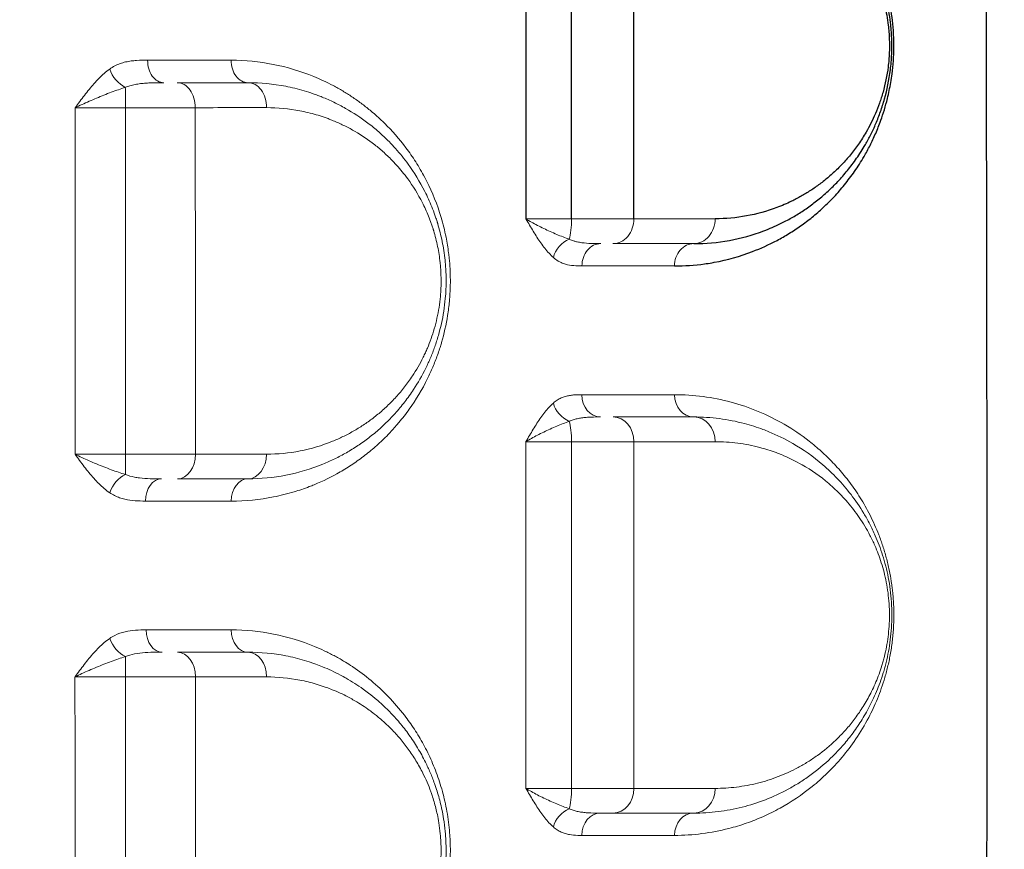
# Model space of a CAD drawing. Units: millimetres. Extents: x 59813 to 87602, y 21896 to 28646.
# Drawn here: x 64545 to 64744, y 24125 to 24293 of the extents above; entities that cross this region are included whole.
import ezdxf

# ---------------------------------------------------------------- set-up
doc = ezdxf.new("R2010")
doc.units = ezdxf.units.MM
doc.styles.get("Standard").update_dxf_attribs({"font": 'arial.ttf'})
doc.dimstyles.new('ISO-25', dxfattribs={"dimtxt": 2.5, "dimasz": 2.5, "dimexe": 1.25, "dimexo": 0.625, "dimtad": 1, "dimtxsty": 'Standard', "dimcen": 2.5, "dimadec": 0, "dimazin": 0, "dimtfac": 1, "dimtmove": 0, "dimatfit": 3, "dimfxl": 1, "dimarcsym": 0})

# ---------------------------------------------------------------- blocks, each defined once
blk = doc.blocks.new('*D3')
at = {"color": 0, "lineweight": -2, "transparency": 16777216}
for p, q in [((60322.51, 28184.49), (60322.51, 28305.74)), ((60502.51, 28304.49), (67057.4, 28304.49)), ((67237.4, 28184.49), (67237.4, 28305.74))]:
    blk.add_line(p, q, dxfattribs=at)
at = {"color": 0, "transparency": 16777216}
for points in [[(60502.51, 28334.49), (60502.51, 28274.49), (60322.51, 28304.49)], [(67057.4, 28334.49), (67057.4, 28274.49), (67237.4, 28304.49)]]:
    blk.add_solid(points, dxfattribs=at)
at = {"layer": 'Defpoints', "color": 0, "transparency": 16777216}
for p in [(67237.4, 28304.49), (60322.51, 27259.05), (67237.4, 24157.06)]:
    blk.add_point(p, dxfattribs=at)
at = {"color": 0, "transparency": 16777216, "insert": (63779.95, 28482.13), "char_height": 250, "attachment_point": 5}
blk.add_mtext('690', dxfattribs=at)

msp = doc.modelspace()

# ---------------------------------------------------------------- linework, layer by layer
at = {"color": 0, "linetype": 'Continuous', "lineweight": 0}
for p, q in [((64572.398, 24280.289), (64572.398, 24280.289)), ((64572.398, 24280.289), (64572.398, 24280.289)), ((64572.398, 24200.312), (64572.398, 24200.312)), ((64572.398, 24200.312), (64572.398, 24200.312))]:
    msp.add_line(p, q, dxfattribs=at)
msp.add_arc((64673.399, 24217.83), 15, 323.05418, 323.05612, dxfattribs=at)
for centre, major_axis, ratio, start_param, end_param in [((64574.179, 24284.804), (0, -4.5), 0.7302778, -1.5812424, 0), ((64655.396, 24252.804), (0, 5), 0.2159325, -2.5327824, -1.5689565), ((64664.84, 24252.804), (0, -5), 0.8455585, 0, 1.5724149), ((64681.156, 24252.804), (0, -5), 0.8643554, 0, 1.5732912), ((64662.379, 24243.304), (0, 4.5), 0.8429475, 0, 1.5720015), ((64681.156, 24243.304), (0, 4.5), 0.8647282, 0, 1.5729671), ((64662.343, 24217.304), (0, -4.5), 0.8424526, -1.5702042, 0), ((64566.329, 24205.304), (0, 5), 0.0231052, -2.5387932, -1.5795959), ((64576.91, 24205.304), (0, -5), 0.7284953, 0, 1.5655338), ((64591.156, 24205.304), (0, -5), 0.7486074, 0, 1.5667737), ((64573.726, 24195.804), (0, 4.5), 0.7241482, 0, 1.5665746), ((64591.156, 24195.804), (0, 4.5), 0.7488607, 0, 1.5677334), ((64573.854, 24169.804), (0, -4.5), 0.7239531, -1.5706613, 0), ((64655.403, 24137.804), (0, 5), 0.2143013, -2.5340797, -1.5710162), ((64664.861, 24137.804), (0, -5), 0.8447959, 0, 1.570378), ((64681.156, 24137.804), (0, -5), 0.8638728, 0, 1.5699266), ((64662.346, 24128.304), (0, 4.5), 0.8423933, 0, 1.5702905), ((64681.156, 24128.304), (0, 4.5), 0.8644321, 0, 1.5696327)]:
    msp.add_ellipse(centre, major_axis=major_axis, ratio=ratio, start_param=start_param, end_param=end_param, dxfattribs=at)
at = {"color": 0, "linetype": 'Continuous', "lineweight": 0, "extrusion": (0, 0, -1)}
for centre, major_axis, ratio, start_param, end_param in [((64591.156, 24284.804), (0, -4.5), 0.7535807, 0, 1.577971), ((64566.468, 24282.997), (-2.628, 3.653), 0.6389277, -2.2747779, -1.1265464), ((64566.302, 24275.304), (0, -5), 0.0296603, -2.5146792, -1.5537886), ((64576.848, 24275.304), (0, 5), 0.732708, 0, 1.5807306), ((64591.156, 24275.304), (0, 5), 0.7523934, 0, 1.5780763), ((64656.569, 24245.01), (2.984, 3.369), 0.7516334, -2.159052, -1.0095603), ((64623.388, 24217.81), (6.728, 13.432), 0.0000012, 0, 0.0000047), ((64681.156, 24217.304), (0, -4.5), 0.8644686, 0, 1.5694911), ((64656.565, 24215.604), (-2.979, 3.373), 0.7516474, -2.1346115, -0.9850142), ((64673.399, 24217.83), (14.875, -1.931), 0.0000049, 0, 0.0000196), ((64664.859, 24207.804), (0, 5), 0.8448433, 0, 1.5702961), ((64681.156, 24207.804), (0, 5), 0.8639031, 0, 1.5697924), ((64655.403, 24207.804), (0, -5), 0.2144025, -2.5341715, -1.5711003), ((64673.41, 24217.834), (-14.108, -5.132), 0.0000009, 0, 0.0000036), ((64673.399, 24217.83), (13.952, -5.509), 0.0000064, 0, 0.0000255), ((64566.454, 24197.478), (2.552, 3.706), 0.6446728, -1.983027, -0.8352122), ((64591.156, 24169.804), (0, -4.5), 0.7485414, 0, 1.5706975), ((64566.453, 24168.096), (-2.566, 3.696), 0.6415505, -2.3003923, -1.1523287), ((64576.919, 24160.304), (0, 5), 0.7278913, 0, 1.5690391), ((64591.156, 24160.304), (0, 5), 0.7480704, 0, 1.5694438), ((64566.333, 24160.304), (0, -5), 0.0221713, -2.532704, -1.5737234), ((64656.565, 24130.003), (2.979, 3.373), 0.7515501, -2.1565469, -1.00696), ((64673.402, 24117.834), (10.253, 10.941), 0.0000019, 0, 0.0000075)]:
    msp.add_ellipse(centre, major_axis=major_axis, ratio=ratio, start_param=start_param, end_param=end_param, dxfattribs=at)
for points, knots in [([(64738.198, 24684.805), (64738.709, 24616.256), (64739.805, 24444.86), (64740.312, 24273.411), (64740.313, 24101.927), (64740.041, 23964.759), (64739.166, 23793.342), (64738.454, 23690.511), (64738.198, 23656.236)], [-102.7810996, -102.7810996, -102.7810996, -102.7810996, -82.2248939, -51.3905845, -51.3905845, -30.8343507, -10.2781169, 0, 0, 0, 0]), ([(64677.265, 24243.294), (64679.306, 24243.293), (64681.831, 24243.47), (64684.478, 24243.883), (64687.771, 24244.474), (64692.233, 24245.728), (64697.169, 24247.966), (64700.385, 24249.803), (64702.749, 24251.36), (64705.06, 24253.106), (64707.312, 24255.054), (64709.133, 24256.859), (64710.552, 24258.424), (64711.944, 24260.076), (64713.641, 24262.327), (64715.356, 24265.014), (64716.766, 24267.609), (64717.709, 24269.613), (64718.425, 24271.338), (64719.277, 24273.592), (64720.029, 24276.046), (64720.631, 24278.69), (64720.943, 24280.341), (64721.242, 24282.344), (64721.478, 24284.703), (64721.566, 24286.97), (64721.553, 24288.799), (64721.484, 24290.612), (64721.297, 24292.848), (64720.92, 24295.454), (64720.253, 24298.723), (64719.484, 24301.349), (64718.731, 24303.439), (64718.207, 24304.788), (64717.515, 24306.393), (64716.645, 24308.182), (64715.734, 24309.864), (64714.787, 24311.45), (64713.48, 24313.447), (64711.093, 24316.657), (64708.361, 24319.564), (64705.739, 24321.887), (64703.444, 24323.723), (64699.315, 24326.549), (64693.131, 24329.587), (64685.343, 24331.778), (64679.97, 24332.277), (64677.26, 24332.277)], [0, 0, 0, 0, 1.2252634, 1.5315792, 1.6336845, 3.267369, 4.356492, 4.9010535, 5.445615, 5.9901765, 6.534738, 7.0792995, 7.3515803, 7.623861, 8.1684225, 8.712984, 9.0760251, 9.4390661, 9.6205866, 9.8021071, 10.3466686, 10.5281891, 10.7097096, 10.8912301, 11.1635108, 11.4357916, 11.5719319, 11.7080723, 11.9803531, 12.2526338, 12.5249146, 13.0694761, 13.2056164, 13.3417568, 13.6140376, 13.8863183, 14.1585991, 14.4308798, 14.7031606, 15.2477221, 16.3368451, 16.7452662, 17.1536873, 17.9705296, 19.6042141, 21.2378986, 22.8715831, 22.8715831, 22.8715831, 22.8715831]), ([(64681.156, 24247.804), (64683.578, 24247.804), (64688.377, 24248.242), (64694.188, 24249.849), (64697.935, 24251.462), (64700.145, 24252.581), (64701.961, 24253.609), (64704.113, 24255.012), (64705.87, 24256.329), (64707.251, 24257.477), (64708.613, 24258.69), (64710.278, 24260.333), (64712.209, 24262.532), (64714.054, 24264.977), (64715.627, 24267.444), (64716.917, 24269.829), (64717.947, 24272.039), (64718.728, 24274.03), (64719.296, 24275.72), (64720.089, 24278.378), (64720.702, 24281.33), (64721.026, 24284.45), (64721.163, 24286.587), (64721.17, 24288.762), (64721.048, 24290.888), (64720.869, 24292.727), (64720.565, 24294.782), (64720.186, 24296.612), (64719.837, 24298.009), (64719.458, 24299.372), (64718.933, 24301.004), (64718.235, 24302.851), (64717.236, 24305.15), (64716.24, 24307.063), (64715.378, 24308.518), (64715.037, 24309.067), (64714.84, 24309.377), (64713.95, 24310.756), (64712.451, 24312.799), (64710.298, 24315.254), (64706.953, 24318.555), (64703.062, 24321.439), (64698.649, 24323.84), (64694.157, 24325.768), (64688.353, 24327.369), (64683.57, 24327.804), (64681.156, 24327.804)], [0, 0, 0, 0, 1.2642946, 2.5285892, 3.1607365, 3.3714522, 3.7928837, 4.2143153, 4.6357468, 4.8464626, 5.0571783, 5.4786099, 5.9000414, 6.3214729, 6.7429044, 7.0238588, 7.3048131, 7.5857675, 7.7262447, 7.8667218, 8.4286305, 8.5691077, 8.7095849, 8.9905392, 9.1310164, 9.2714936, 9.4822094, 9.6929251, 9.798283, 9.9036409, 10.1143567, 10.3250724, 10.5357882, 10.9572197, 11.0976969, 11.1679355, 11.2030548, 11.2381741, 11.8000828, 12.2215143, 12.6429458, 13.9072404, 14.5393877, 15.171535, 16.4358296, 17.7001241, 17.7001241, 17.7001241, 17.7001241]), ([(64685.483, 24322.831), (64687.606, 24322.831), (64691.814, 24322.451), (64696.919, 24321.05), (64700.87, 24319.363), (64704.751, 24317.262), (64708.173, 24314.737), (64711.114, 24311.848), (64713.008, 24309.699), (64714.326, 24307.911), (64715.109, 24306.704), (64715.282, 24306.433), (64715.582, 24305.952), (64716.34, 24304.679), (64717.216, 24303.004), (64718.094, 24300.992), (64718.708, 24299.376), (64719.169, 24297.948), (64719.503, 24296.754), (64719.81, 24295.532), (64720.143, 24293.93), (64720.41, 24292.132), (64720.567, 24290.522), (64720.675, 24288.662), (64720.669, 24286.759), (64720.548, 24284.888), (64720.264, 24282.158), (64719.725, 24279.574), (64719.027, 24277.249), (64718.528, 24275.77), (64717.841, 24274.027), (64716.935, 24272.094), (64715.801, 24270.006), (64714.418, 24267.847), (64712.796, 24265.708), (64711.097, 24263.783), (64709.633, 24262.346), (64708.434, 24261.284), (64707.22, 24260.279), (64705.674, 24259.127), (64703.782, 24257.899), (64702.184, 24256.999), (64700.24, 24256.02), (64696.944, 24254.608), (64691.832, 24253.201), (64687.609, 24252.816), (64685.478, 24252.816)], [-17.7001241, -17.7001241, -17.7001241, -17.7001241, -16.4358296, -15.171535, -14.5393877, -13.9072404, -12.6429458, -12.2215143, -11.8000828, -11.2381741, -11.2030548, -11.1679355, -11.0976969, -10.9572197, -10.5357882, -10.3250724, -10.1143567, -9.9036409, -9.798283, -9.6929251, -9.4822094, -9.2714936, -9.1310164, -8.9905392, -8.7095849, -8.5691077, -8.4286305, -7.8667218, -7.7262447, -7.5857675, -7.3048131, -7.0238588, -6.7429044, -6.3214729, -5.9000414, -5.4786099, -5.0571783, -4.8464626, -4.6357468, -4.2143153, -3.7928837, -3.3714522, -3.1607365, -2.5285892, -1.2642946, 0, 0, 0, 0])]:
    msp.add_open_spline(points, degree=3, knots=knots)
for points in [[(64647.292, 24322.82), (64647.285, 24299.487), (64647.278, 24276.149), (64647.273, 24252.806)], [(64656.475, 24252.813), (64656.476, 24276.162), (64656.476, 24299.504), (64656.477, 24322.837)], [(64669.068, 24252.812), (64669.058, 24276.145), (64669.044, 24299.484), (64669.031, 24322.826)]]:
    msp.add_open_spline(points, degree=3)
at = {"color": 0, "linetype": 'Continuous', "lineweight": 0}
for points, knots in [([(64570.893, 24284.851), (64570.156, 24284.851), (64569.043, 24284.839), (64567.56, 24284.699), (64566.453, 24284.503), (64565.35, 24284.186), (64564.263, 24283.719), (64563.568, 24283.295), (64563.231, 24283.051)], [-1.1399441, -1.1399441, -1.1399441, -1.1399441, -0.8142458, -0.6513966, -0.4885475, -0.3256983, -0.1628492, 0, 0, 0, 0]), ([(64587.786, 24195.817), (64590.654, 24195.816), (64594.932, 24196.236), (64600.139, 24197.53), (64602.858, 24198.458), (64605.985, 24199.7), (64608.488, 24200.924), (64611.466, 24202.706), (64613.136, 24203.824), (64615.178, 24205.349), (64616.772, 24206.674), (64618.318, 24208.105), (64619.643, 24209.423), (64620.743, 24210.62), (64622.176, 24212.302), (64624.44, 24215.223), (64626.735, 24219.012), (64628.495, 24222.854), (64629.282, 24224.871), (64629.819, 24226.452), (64630.087, 24227.313), (64630.727, 24229.493), (64631.371, 24232.349), (64631.796, 24235.722), (64631.923, 24237.415), (64631.996, 24238.87), (64632.043, 24241.245), (64631.907, 24243.778), (64631.579, 24246.645), (64631.232, 24248.762), (64630.695, 24251.141), (64629.614, 24255.085), (64627.891, 24259.344), (64625.812, 24263.075), (64624.553, 24265.052), (64622.582, 24267.893), (64619.716, 24271.264), (64616.415, 24274.284), (64614.001, 24276.17), (64612.468, 24277.246), (64611.223, 24278.052), (64609.965, 24278.822), (64607.729, 24280.078), (64603.134, 24282.227), (64596.279, 24284.277), (64590.61, 24284.833), (64587.765, 24284.836)], [0, 0, 0, 0, 1.3062523, 1.9593784, 2.449223, 2.6125046, 3.4833394, 3.7010481, 4.1364655, 4.3541743, 4.7895917, 5.0073004, 5.2250091, 5.5515722, 5.6604265, 6.095844, 6.9666788, 7.2569571, 7.5472354, 7.6923745, 7.8012289, 7.8375137, 8.4180702, 8.7083485, 8.8716301, 8.9260572, 9.1437659, 9.5791834, 9.6880377, 10.0146008, 10.2323095, 10.4500182, 11.3208531, 11.7562705, 11.9739792, 12.1916879, 13.0625228, 13.7156489, 14.042212, 14.3687751, 14.5320566, 14.6953381, 15.0219012, 15.6750273, 16.9812796, 18.2875319, 18.2875319, 18.2875319, 18.2875319]), ([(64563.231, 24283.051), (64562.483, 24282.51), (64561.046, 24281.236), (64559.398, 24279.35), (64558.132, 24277.74), (64557.199, 24276.501), (64556.583, 24275.666), (64556.274, 24275.249), (64556.271, 24275.245), (64556.268, 24275.241), (64556.265, 24275.237)], [-1.2651209, -1.2651209, -1.2651209, -1.2651209, -0.9036578, -0.5421947, -0.3614631, -0.1807316, 0, 0, 0, 0.0017759, 0.0017759, 0.0017759, 0.0017759]), ([(64556.265, 24275.237), (64556.27, 24275.239), (64556.274, 24275.241), (64556.278, 24275.243), (64556.719, 24275.463), (64557.635, 24275.903), (64559.086, 24276.555), (64561.078, 24277.403), (64563.584, 24278.397), (64565.485, 24279.068), (64566.389, 24279.353)], [-0.0017655, -0.0017655, -0.0017655, -0.0017655, 0, 0, 0, 0.1807316, 0.3614631, 0.5421947, 0.9036578, 1.2651209, 1.2651209, 1.2651209, 1.2651209]), ([(64566.389, 24279.353), (64566.688, 24279.481), (64567.317, 24279.705), (64568.343, 24279.951), (64569.431, 24280.118), (64570.567, 24280.222), (64572.144, 24280.297), (64573.372, 24280.304), (64574.179, 24280.304)], [0, 0, 0, 0, 0.1628492, 0.3256983, 0.4885475, 0.6513966, 0.8142458, 1.1399441, 1.1399441, 1.1399441, 1.1399441]), ([(64591.156, 24200.304), (64593.729, 24200.304), (64598.866, 24200.8), (64604.681, 24202.528), (64608.28, 24204.135), (64609.854, 24204.934), (64611.408, 24205.789), (64613.328, 24206.973), (64615.579, 24208.584), (64617.761, 24210.388), (64619.509, 24212.058), (64620.857, 24213.497), (64621.841, 24214.629), (64622.796, 24215.815), (64623.718, 24217.054), (64625.207, 24219.227), (64626.494, 24221.463), (64627.554, 24223.7), (64628.174, 24225.112), (64628.884, 24226.943), (64629.865, 24229.994), (64630.602, 24233.287), (64630.995, 24236.489), (64631.137, 24238.637), (64631.171, 24240.583), (64631.12, 24242.214), (64631.042, 24243.349), (64630.994, 24243.914), (64630.963, 24244.236), (64630.881, 24245.04), (64630.705, 24246.396), (64630.262, 24248.877), (64629.788, 24250.753), (64629.39, 24252.061), (64629.3, 24252.35), (64629.138, 24252.854), (64628.802, 24253.848), (64628.28, 24255.231), (64627.6, 24256.82), (64626.14, 24259.867), (64624.342, 24262.772), (64621.846, 24266.02), (64619.875, 24268.215), (64617.559, 24270.396), (64614.67, 24272.755), (64611.641, 24274.74), (64608.516, 24276.372), (64606.636, 24277.202), (64605.233, 24277.749), (64604.022, 24278.188), (64601.882, 24278.876), (64597.532, 24279.936), (64593.713, 24280.304), (64591.156, 24280.304)], [0, 0, 0, 0, 1.0187911, 2.0375821, 2.3771791, 2.5469777, 2.7167762, 3.0563732, 3.3959702, 3.7355672, 4.0751643, 4.2449628, 4.4147613, 4.5845598, 4.7543583, 4.9241568, 5.4335523, 5.5467513, 5.6599504, 5.8863484, 6.1127464, 6.5655424, 6.7919404, 6.9617389, 7.1315374, 7.301336, 7.3862352, 7.4286848, 7.4499097, 7.4711345, 7.640933, 7.8107315, 8.1503285, 8.1715533, 8.1927781, 8.2352278, 8.320127, 8.4899255, 8.659724, 8.8295226, 9.5087166, 9.7351146, 10.1879106, 10.5275077, 10.8671047, 11.5462987, 11.8858957, 12.2254928, 12.3528417, 12.4801905, 12.7348883, 13.2442838, 14.2630749, 14.2630749, 14.2630749, 14.2630749]), ([(64556.265, 24275.237), (64556.645, 24275.235), (64557.45, 24275.231), (64558.773, 24275.227), (64560.191, 24275.223), (64561.673, 24275.221), (64563.75, 24275.218), (64565.375, 24275.218), (64566.451, 24275.218)], [-1.5069362, -1.5069362, -1.5069362, -1.5069362, -1.2916673, -1.0763895, -0.8611116, -0.6458337, -0.4305558, 0, 0, 0, 0]), ([(64566.451, 24275.218), (64567.202, 24275.219), (64568.708, 24275.22), (64570.556, 24275.223), (64572.002, 24275.226), (64573.424, 24275.229), (64575.824, 24275.235), (64578.364, 24275.244), (64580, 24275.251), (64580.511, 24275.254)], [-1.1842184, -1.1842184, -1.1842184, -1.1842184, -1.0150443, -0.8458703, -0.7612833, -0.6766962, -0.5075222, -0.1691741, 0, 0, 0, 0]), ([(64594.918, 24275.267), (64597.17, 24275.269), (64600.535, 24274.951), (64604.366, 24274.026), (64606.251, 24273.425), (64607.317, 24273.042), (64608.554, 24272.565), (64610.209, 24271.84), (64612.961, 24270.414), (64615.629, 24268.679), (64618.173, 24266.617), (64620.212, 24264.709), (64621.947, 24262.79), (64624.145, 24259.95), (64625.728, 24257.408), (64627.013, 24254.744), (64627.612, 24253.354), (64628.071, 24252.144), (64628.367, 24251.274), (64628.509, 24250.833), (64628.588, 24250.58), (64628.939, 24249.436), (64629.356, 24247.795), (64629.746, 24245.624), (64629.9, 24244.438), (64629.972, 24243.734), (64629.999, 24243.452), (64630.042, 24242.958), (64630.11, 24241.965), (64630.155, 24240.538), (64630.125, 24238.835), (64630, 24236.956), (64629.653, 24234.154), (64629.003, 24231.273), (64628.139, 24228.603), (64627.513, 24227), (64626.967, 24225.765), (64626.033, 24223.807), (64624.899, 24221.85), (64623.588, 24219.949), (64622.775, 24218.864), (64621.934, 24217.826), (64621.067, 24216.836), (64619.879, 24215.576), (64618.34, 24214.115), (64616.417, 24212.535), (64614.434, 24211.125), (64612.742, 24210.089), (64611.373, 24209.341), (64609.987, 24208.641), (64606.816, 24207.234), (64601.693, 24205.72), (64597.167, 24205.284), (64594.899, 24205.283)], [-14.2630749, -14.2630749, -14.2630749, -14.2630749, -13.2442838, -12.7348883, -12.4801905, -12.3528417, -12.2254928, -11.8858957, -11.5462987, -10.8671047, -10.5275077, -10.1879106, -9.7351146, -9.5087166, -8.8295226, -8.659724, -8.4899255, -8.320127, -8.2352278, -8.1927781, -8.1715533, -8.1503285, -7.8107315, -7.640933, -7.4711345, -7.4499097, -7.4286848, -7.3862352, -7.301336, -7.1315374, -6.9617389, -6.7919404, -6.5655424, -6.1127464, -5.8863484, -5.6599504, -5.5467513, -5.4335523, -4.9241568, -4.7543583, -4.5845598, -4.4147613, -4.2449628, -4.0751643, -3.7355672, -3.3959702, -3.0563732, -2.7167762, -2.5469777, -2.3771791, -2.0375821, -1.0187911, 0, 0, 0, 0]), ([(64656.475, 24252.813), (64655.946, 24252.813), (64654.894, 24252.812), (64653.367, 24252.811), (64651.917, 24252.81), (64650.573, 24252.81), (64648.929, 24252.808), (64647.879, 24252.807), (64647.273, 24252.806)], [-1.5186564, -1.5186564, -1.5186564, -1.5186564, -1.3017055, -1.0847546, -0.8678037, -0.6508528, -0.4339018, -0.000008, -0.000008, -0.000008, -0.000008]), ([(64647.273, 24252.806), (64647.275, 24252.802), (64647.277, 24252.798), (64647.28, 24252.794), (64647.523, 24252.375), (64648.011, 24251.535), (64648.749, 24250.291), (64649.503, 24249.082), (64650.536, 24247.543), (64651.632, 24246.143), (64652.509, 24245.272), (64652.807, 24245.007)], [-1.2755893, -1.2755893, -1.2755893, -1.2755893, -1.2738154, -1.2738154, -1.2738154, -1.0918418, -0.9098681, -0.7278945, -0.5459209, -0.1819736, 0, 0, 0, 0]), ([(64656.013, 24248.702), (64655.607, 24248.841), (64654.361, 24249.3), (64652.612, 24250.036), (64650.867, 24250.846), (64649.588, 24251.483), (64648.375, 24252.137), (64647.633, 24252.579), (64647.283, 24252.8), (64647.279, 24252.802), (64647.276, 24252.804), (64647.273, 24252.806)], [0, 0, 0, 0, 0.1819736, 0.5459209, 0.7278945, 0.9098681, 1.0918418, 1.2738154, 1.2738154, 1.2738154, 1.27558, 1.27558, 1.27558, 1.27558]), ([(64669.068, 24252.812), (64668.668, 24252.812), (64667.793, 24252.812), (64666.538, 24252.812), (64665.443, 24252.813), (64664.291, 24252.813), (64662.758, 24252.813), (64660.102, 24252.813), (64657.939, 24252.813), (64656.475, 24252.813)], [-1.1802563, -1.1802563, -1.1802563, -1.1802563, -1.0116482, -0.8430402, -0.7587362, -0.6744321, -0.5058241, -0.3372161, 0, 0, 0, 0]), ([(64662.379, 24247.804), (64661.736, 24247.804), (64660.417, 24247.814), (64658.829, 24247.931), (64657.706, 24248.129), (64656.851, 24248.352), (64656.324, 24248.553), (64656.013, 24248.702)], [0, 0, 0, 0, 0.3113147, 0.6226294, 0.7782868, 0.8950298, 1.0896015, 1.0896015, 1.0896015, 1.0896015]), ([(64652.807, 24245.007), (64653.125, 24244.723), (64653.654, 24244.341), (64654.475, 24243.919), (64655.517, 24243.541), (64656.912, 24243.319), (64658.03, 24243.298), (64658.585, 24243.298)], [-1.0896015, -1.0896015, -1.0896015, -1.0896015, -0.8950298, -0.7782868, -0.6226294, -0.3113147, 0, 0, 0, 0]), ([(64658.552, 24217.301), (64657.999, 24217.301), (64657.165, 24217.286), (64656.053, 24217.147), (64655.224, 24216.958), (64654.396, 24216.658), (64653.581, 24216.221), (64653.059, 24215.828), (64652.806, 24215.603)], [-1.0824793, -1.0824793, -1.0824793, -1.0824793, -0.7731995, -0.6185596, -0.4639197, -0.3092798, -0.1546399, 0, 0, 0, 0]), ([(64677.266, 24128.309), (64679.137, 24128.309), (64682.843, 24128.547), (64687.662, 24129.47), (64691.776, 24130.713), (64694.646, 24131.847), (64696.906, 24132.911), (64700.261, 24134.67), (64704.053, 24137.193), (64708.163, 24140.837), (64711.113, 24143.995), (64713.928, 24147.689), (64715.988, 24151.102), (64717.385, 24153.921), (64718.527, 24156.526), (64719.553, 24159.409), (64720.39, 24162.567), (64720.908, 24165.079), (64721.232, 24167.306), (64721.411, 24169.133), (64721.472, 24170.056), (64721.545, 24171.485), (64721.573, 24172.953), (64721.513, 24174.899), (64721.437, 24176.097), (64721.354, 24177.05), (64721.281, 24177.759), (64721.197, 24178.462), (64721.039, 24179.621), (64720.849, 24180.753), (64720.501, 24182.502), (64720.049, 24184.396), (64719.456, 24186.377), (64718.937, 24187.886), (64718.392, 24189.345), (64717.667, 24191.073), (64716.75, 24192.991), (64715.462, 24195.39), (64713.749, 24198.116), (64711.564, 24201.024), (64709.273, 24203.613), (64707.305, 24205.525), (64705.705, 24206.921), (64703.265, 24208.9), (64699.479, 24211.447), (64694.196, 24214.054), (64686.887, 24216.532), (64681.149, 24217.297), (64677.266, 24217.298)], [0, 0, 0, 0, 1.1218699, 2.2437397, 2.991653, 3.7395662, 4.1135228, 4.4874795, 5.983306, 6.7312192, 7.4791325, 8.2270457, 8.9749589, 9.2554264, 9.5358939, 10.0968288, 10.3772963, 10.6577637, 10.9382312, 11.0784649, 11.2186987, 11.2186987, 11.5098197, 11.6553802, 11.8009408, 11.873721, 11.9465013, 12.0192815, 12.0920618, 12.3104026, 12.3831828, 12.6743039, 12.9654249, 13.1109854, 13.256546, 13.547667, 13.838788, 14.1299091, 14.7121511, 15.2943932, 15.8766353, 16.4588774, 16.7499984, 17.0411195, 18.2056036, 19.3700878, 20.5345719, 22.8635402, 22.8635402, 22.8635402, 22.8635402]), ([(64652.806, 24215.603), (64652.209, 24215.073), (64651.062, 24213.814), (64649.749, 24211.932), (64648.743, 24210.32), (64648.004, 24209.075), (64647.515, 24208.235), (64647.271, 24207.815), (64647.269, 24207.811), (64647.266, 24207.807), (64647.264, 24207.803)], [-1.2744193, -1.2744193, -1.2744193, -1.2744193, -0.9102995, -0.5461797, -0.3641198, -0.1820599, 0, 0, 0, 0.0017749, 0.0017749, 0.0017749, 0.0017749]), ([(64656.015, 24211.909), (64656.261, 24212.028), (64656.78, 24212.235), (64657.622, 24212.464), (64658.515, 24212.623), (64659.441, 24212.722), (64660.719, 24212.796), (64661.703, 24212.804), (64662.343, 24212.804)], [0, 0, 0, 0, 0.1546399, 0.3092798, 0.4639197, 0.6185596, 0.7731995, 1.0824793, 1.0824793, 1.0824793, 1.0824793]), ([(64681.156, 24132.804), (64682.808, 24132.804), (64685.27, 24132.957), (64688.508, 24133.459), (64691.712, 24134.161), (64695.643, 24135.408), (64699.457, 24137.165), (64702.422, 24138.891), (64705.35, 24140.863), (64708.192, 24143.215), (64710.902, 24146.005), (64712.531, 24147.953), (64713.788, 24149.651), (64714.704, 24150.998), (64715.594, 24152.431), (64716.746, 24154.477), (64717.82, 24156.72), (64718.782, 24159.178), (64719.327, 24160.808), (64719.723, 24162.173), (64720.093, 24163.589), (64720.496, 24165.443), (64720.863, 24167.779), (64721.018, 24169.38), (64721.127, 24171.053), (64721.185, 24172.8), (64721.099, 24175.416), (64720.851, 24177.948), (64720.452, 24180.406), (64719.929, 24182.724), (64719.308, 24184.89), (64718.598, 24186.933), (64717.904, 24188.632), (64717.261, 24190.037), (64716.5, 24191.566), (64715.1, 24194.072), (64712.934, 24197.23), (64710.618, 24199.919), (64708.711, 24201.822), (64705.787, 24204.461), (64701.701, 24207.318), (64697.566, 24209.338), (64694.315, 24210.61), (64691.008, 24211.66), (64686.354, 24212.576), (64682.897, 24212.804), (64681.156, 24212.804)], [0, 0, 0, 0, 0.8607177, 1.2910765, 1.7214354, 2.5821531, 3.4428707, 3.8732296, 4.3035884, 5.1643061, 5.594665, 6.0250238, 6.2402032, 6.4553826, 6.6705621, 6.8857415, 7.3161003, 7.5312798, 7.7464592, 7.8540489, 7.9616386, 8.176818, 8.3919974, 8.6071769, 8.6071769, 8.8340371, 9.0608974, 9.2877576, 9.5146179, 9.7414781, 9.9683384, 10.1951986, 10.4220589, 10.5732991, 10.7245392, 11.0270196, 11.6319802, 12.2369409, 12.5394212, 12.8419016, 14.0518229, 14.9592639, 15.1861242, 15.866705, 16.774146, 17.681587, 17.681587, 17.681587, 17.681587]), ([(64647.264, 24207.803), (64647.268, 24207.805), (64647.271, 24207.807), (64647.274, 24207.81), (64647.625, 24208.03), (64648.369, 24208.473), (64649.584, 24209.128), (64651.292, 24209.977), (64653.499, 24210.967), (64655.203, 24211.63), (64656.015, 24211.909)], [-0.0017648, -0.0017648, -0.0017648, -0.0017648, 0, 0, 0, 0.1820599, 0.3641198, 0.5461797, 0.9102995, 1.2744193, 1.2744193, 1.2744193, 1.2744193]), ([(64647.264, 24207.803), (64647.262, 24195.377), (64647.262, 24182.95), (64647.262, 24159.614), (64647.262, 24148.708), (64647.264, 24137.804)], [-7.5005455, -7.5005455, -7.5005455, -7.5005455, -3.7724178, -3.7724178, -0.5009084, -0.5009084, -0.5009084, -0.5009084]), ([(64647.264, 24207.803), (64647.871, 24207.803), (64649.275, 24207.804), (64651.863, 24207.804), (64654.367, 24207.805), (64655.945, 24207.805), (64656.475, 24207.805)], [-1.5181958, -1.5181958, -1.5181958, -1.5181958, -1.0844319, -0.6506591, -0.2168864, 0, 0, 0, 0]), ([(64656.475, 24207.805), (64657.207, 24207.805), (64658.658, 24207.805), (64660.399, 24207.805), (64661.739, 24207.806), (64663.04, 24207.806), (64664.577, 24207.806), (64666.848, 24207.806), (64668.281, 24207.806), (64669.084, 24207.806)], [-1.180599, -1.180599, -1.180599, -1.180599, -1.011942, -0.843285, -0.7589565, -0.674628, -0.505971, -0.337314, 0, 0, 0, 0]), ([(64656.475, 24137.802), (64656.475, 24148.707), (64656.475, 24159.613), (64656.475, 24182.951), (64656.475, 24195.379), (64656.475, 24207.805)], [0.5002662, 0.5002662, 0.5002662, 0.5002662, 3.7724178, 3.7724178, 7.5013142, 7.5013142, 7.5013142, 7.5013142]), ([(64669.085, 24137.801), (64669.087, 24148.709), (64669.088, 24159.615), (64669.088, 24182.948), (64669.087, 24195.376), (64669.084, 24207.806)], [-7.4988083, -7.4988083, -7.4988083, -7.4988083, -4.2277241, -4.2277241, -0.5001861, -0.5001861, -0.5001861, -0.5001861]), ([(64685.476, 24207.809), (64687.008, 24207.809), (64690.05, 24207.61), (64694.145, 24206.809), (64697.054, 24205.89), (64699.915, 24204.777), (64703.552, 24203.009), (64707.146, 24200.509), (64709.718, 24198.2), (64711.396, 24196.534), (64713.433, 24194.181), (64715.338, 24191.417), (64716.57, 24189.224), (64717.239, 24187.886), (64717.804, 24186.656), (64718.414, 24185.169), (64719.039, 24183.381), (64719.585, 24181.486), (64720.045, 24179.457), (64720.396, 24177.306), (64720.614, 24175.09), (64720.69, 24172.801), (64720.639, 24171.272), (64720.543, 24169.808), (64720.407, 24168.407), (64720.084, 24166.362), (64719.729, 24164.74), (64719.404, 24163.501), (64719.055, 24162.306), (64718.576, 24160.879), (64717.731, 24158.728), (64716.785, 24156.765), (64715.772, 24154.975), (64714.99, 24153.721), (64714.184, 24152.542), (64713.078, 24151.056), (64711.646, 24149.351), (64709.262, 24146.909), (64706.762, 24144.851), (64704.186, 24143.126), (64701.578, 24141.615), (64698.222, 24140.078), (64694.764, 24138.986), (64691.945, 24138.373), (64689.096, 24137.933), (64686.929, 24137.799), (64685.476, 24137.799)], [-17.681587, -17.681587, -17.681587, -17.681587, -16.774146, -15.866705, -15.1861242, -14.9592639, -14.0518229, -12.8419016, -12.5394212, -12.2369409, -11.6319802, -11.0270196, -10.7245392, -10.5732991, -10.4220589, -10.1951986, -9.9683384, -9.7414781, -9.5146179, -9.2877576, -9.0608974, -8.8340371, -8.6071769, -8.6071769, -8.3919974, -8.176818, -7.9616386, -7.8540489, -7.7464592, -7.5312798, -7.3161003, -6.8857415, -6.6705621, -6.4553826, -6.2402032, -6.0250238, -5.594665, -5.1643061, -4.3035884, -3.8732296, -3.4428707, -2.5821531, -1.7214354, -1.2910765, -0.8607177, 0, 0, 0, 0]), ([(64556.235, 24205.269), (64556.238, 24205.265), (64556.241, 24205.261), (64556.244, 24205.257), (64556.551, 24204.838), (64557.165, 24203.999), (64558.097, 24202.757), (64559.368, 24201.151), (64561.028, 24199.277), (64562.484, 24198.026), (64563.242, 24197.5)], [-1.2735031, -1.2735031, -1.2735031, -1.2735031, -1.2717288, -1.2717288, -1.2717288, -1.0900533, -0.9083777, -0.7267022, -0.3633511, 0, 0, 0, 0]), ([(64566.395, 24201.185), (64565.488, 24201.461), (64563.583, 24202.119), (64561.072, 24203.104), (64559.072, 24203.949), (64557.613, 24204.601), (64556.691, 24205.042), (64556.248, 24205.263), (64556.243, 24205.265), (64556.239, 24205.267), (64556.235, 24205.269)], [0, 0, 0, 0, 0.3633511, 0.7267022, 0.9083777, 1.0900533, 1.2717288, 1.2717288, 1.2717288, 1.2734894, 1.2734894, 1.2734894, 1.2734894]), ([(64566.445, 24205.26), (64565.905, 24205.259), (64564.82, 24205.259), (64563.209, 24205.26), (64561.643, 24205.261), (64560.151, 24205.262), (64558.271, 24205.265), (64557.002, 24205.267), (64556.235, 24205.269)], [-1.5129198, -1.5129198, -1.5129198, -1.5129198, -1.2967884, -1.080657, -0.8645256, -0.6483942, -0.4322628, -0.000012, -0.000012, -0.000012, -0.000012]), ([(64573.726, 24200.304), (64572.96, 24200.304), (64571.416, 24200.315), (64569.598, 24200.432), (64567.892, 24200.692), (64566.96, 24200.953), (64566.395, 24201.185)], [0, 0, 0, 0, 0.3049379, 0.6098758, 0.7623447, 1.0672826, 1.0672826, 1.0672826, 1.0672826]), ([(64563.242, 24197.5), (64563.878, 24197.059), (64564.89, 24196.563), (64566.626, 24196.068), (64568.37, 24195.845), (64569.771, 24195.823), (64570.468, 24195.823)], [-1.0672826, -1.0672826, -1.0672826, -1.0672826, -0.7623447, -0.6098758, -0.3049379, 0, 0, 0, 0]), ([(64570.596, 24169.803), (64569.888, 24169.803), (64568.461, 24169.782), (64566.332, 24169.513), (64564.569, 24168.915), (64563.567, 24168.32), (64563.244, 24168.094)], [-1.0851425, -1.0851425, -1.0851425, -1.0851425, -0.7751018, -0.4650611, -0.1550204, 0, 0, 0, 0]), ([(64587.773, 24080.772), (64590.623, 24080.774), (64594.874, 24081.192), (64600.048, 24082.474), (64602.75, 24083.391), (64605.86, 24084.62), (64608.781, 24086.039), (64612.149, 24088.115), (64614.609, 24089.871), (64616.993, 24091.833), (64618.904, 24093.646), (64620.381, 24095.207), (64621.819, 24096.844), (64623.386, 24098.838), (64625.359, 24101.736), (64626.965, 24104.55), (64628.346, 24107.498), (64629.226, 24109.696), (64629.799, 24111.374), (64630.331, 24113.098), (64630.865, 24115.096), (64631.306, 24117.283), (64631.598, 24119.155), (64631.892, 24121.52), (64632.046, 24124.319), (64631.994, 24127.052), (64631.906, 24128.495), (64631.721, 24130.652), (64631.393, 24132.967), (64630.841, 24135.539), (64630.498, 24136.87), (64629.945, 24138.832), (64629.034, 24141.52), (64627.48, 24145.049), (64626.009, 24147.745), (64624.756, 24149.747), (64623.776, 24151.185), (64622.079, 24153.477), (64619.542, 24156.401), (64616.038, 24159.645), (64613.432, 24161.591), (64611.563, 24162.829), (64610.302, 24163.619), (64608.858, 24164.438), (64607.555, 24165.113), (64606.242, 24165.754), (64602.583, 24167.371), (64596.368, 24169.242), (64590.654, 24169.803), (64587.788, 24169.803)], [0, 0, 0, 0, 1.3050789, 1.9576183, 2.4470229, 2.6101578, 3.4802104, 3.9152367, 4.350263, 4.7852893, 5.2203156, 5.4378287, 5.6553419, 6.0903682, 6.4166379, 6.9604208, 7.2504383, 7.5404558, 7.757969, 7.8304734, 8.1204909, 8.4105084, 8.519265, 8.700526, 9.1355523, 9.3530654, 9.5162003, 9.5705786, 10.0056049, 10.223118, 10.3862529, 10.4406312, 10.8756575, 11.3106838, 11.7457101, 11.9632232, 12.1807364, 12.3982495, 13.050789, 13.7033284, 14.3558679, 14.4374353, 14.6821376, 15.0084073, 15.1715422, 15.334677, 15.6609468, 16.9660257, 18.2711046, 18.2711046, 18.2711046, 18.2711046]), ([(64563.244, 24168.094), (64562.487, 24167.564), (64561.032, 24166.307), (64559.37, 24164.431), (64558.098, 24162.824), (64557.163, 24161.583), (64556.547, 24160.746), (64556.239, 24160.327), (64556.236, 24160.323), (64556.233, 24160.319), (64556.23, 24160.315)], [-1.2696151, -1.2696151, -1.2696151, -1.2696151, -0.9068679, -0.5441208, -0.3627472, -0.1813736, 0, 0, 0, 0.0017735, 0.0017735, 0.0017735, 0.0017735]), ([(64566.396, 24164.405), (64566.683, 24164.524), (64567.588, 24164.837), (64569.282, 24165.151), (64571.504, 24165.292), (64573.075, 24165.304), (64573.854, 24165.304)], [0, 0, 0, 0, 0.1550204, 0.4650611, 0.7751018, 1.0851425, 1.0851425, 1.0851425, 1.0851425]), ([(64591.156, 24085.304), (64593.717, 24085.304), (64598.83, 24085.796), (64605.446, 24087.751), (64610.185, 24090.042), (64613.223, 24091.905), (64616.205, 24094.022), (64619.304, 24096.742), (64621.947, 24099.708), (64623.809, 24102.151), (64625.36, 24104.481), (64626.967, 24107.375), (64628.147, 24110.003), (64628.97, 24112.221), (64629.522, 24113.939), (64630.002, 24115.705), (64630.547, 24118.149), (64630.927, 24120.691), (64631.12, 24123.277), (64631.189, 24125.859), (64631.058, 24128.68), (64630.702, 24131.453), (64630.24, 24133.939), (64629.714, 24136.031), (64629.171, 24137.768), (64628.649, 24139.277), (64627.966, 24141.014), (64627.088, 24142.917), (64626.231, 24144.556), (64625.142, 24146.447), (64623.677, 24148.663), (64621.783, 24151.092), (64620.199, 24152.834), (64618.83, 24154.197), (64617.955, 24155.008), (64616.797, 24156.016), (64615.708, 24156.899), (64613.668, 24158.409), (64611.758, 24159.628), (64609.023, 24161.127), (64606.983, 24162.074), (64605.167, 24162.774), (64603.947, 24163.211), (64601.949, 24163.858), (64597.573, 24164.932), (64593.729, 24165.304), (64591.156, 24165.304)], [0, 0, 0, 0, 1.017646, 2.0352921, 2.7137228, 3.0529381, 3.3921535, 4.0705841, 4.5228713, 4.7490148, 5.0882302, 5.4274455, 5.7666609, 5.9362686, 6.1058762, 6.2754839, 6.4450916, 6.7843069, 6.9539146, 7.1235223, 7.4627376, 7.6888812, 7.8584888, 8.1411683, 8.282508, 8.3673119, 8.5934554, 8.819599, 8.9892067, 9.1588143, 9.4980297, 9.837245, 10.1764604, 10.3036661, 10.5156757, 10.6004796, 10.8548911, 11.0244987, 11.5333218, 11.7029294, 12.2117524, 12.4025611, 12.466164, 12.7205755, 13.2293985, 14.2470445, 14.2470445, 14.2470445, 14.2470445]), ([(64556.231, 24160.315), (64556.235, 24160.317), (64556.239, 24160.319), (64556.243, 24160.321), (64556.687, 24160.541), (64557.61, 24160.982), (64559.07, 24161.634), (64561.071, 24162.479), (64563.583, 24163.466), (64565.489, 24164.127), (64566.396, 24164.405)], [-0.001751, -0.001751, -0.001751, -0.001751, 0, 0, 0, 0.1813736, 0.3627472, 0.5441208, 0.9068679, 1.2696151, 1.2696151, 1.2696151, 1.2696151]), ([(64556.231, 24160.315), (64556.999, 24160.316), (64558.693, 24160.317), (64561.12, 24160.318), (64563.73, 24160.318), (64565.364, 24160.318), (64566.444, 24160.318)], [-1.5127681, -1.5127681, -1.5127681, -1.5127681, -1.0805627, -0.6483376, -0.4322251, 0, 0, 0, 0]), ([(64566.444, 24160.318), (64567.196, 24160.318), (64568.703, 24160.318), (64570.555, 24160.317), (64572.005, 24160.317), (64573.432, 24160.317), (64575.152, 24160.316), (64577.774, 24160.314), (64579.527, 24160.313), (64580.558, 24160.312)], [-1.1848911, -1.1848911, -1.1848911, -1.1848911, -1.0156209, -0.8463508, -0.7617157, -0.6770806, -0.5078105, -0.3385403, 0, 0, 0, 0]), ([(64594.897, 24160.31), (64597.164, 24160.31), (64600.55, 24159.984), (64604.406, 24159.045), (64606.166, 24158.478), (64607.241, 24158.096), (64608.841, 24157.484), (64610.639, 24156.656), (64613.048, 24155.344), (64614.731, 24154.277), (64616.528, 24152.956), (64617.487, 24152.184), (64618.507, 24151.302), (64619.279, 24150.592), (64620.485, 24149.4), (64621.88, 24147.876), (64623.549, 24145.75), (64624.839, 24143.811), (64625.798, 24142.157), (64626.553, 24140.723), (64627.327, 24139.058), (64627.928, 24137.538), (64628.388, 24136.218), (64628.867, 24134.698), (64629.33, 24132.868), (64629.737, 24130.692), (64630.051, 24128.266), (64630.167, 24125.798), (64630.107, 24123.539), (64629.936, 24121.277), (64629.602, 24119.053), (64629.123, 24116.915), (64628.7, 24115.37), (64628.215, 24113.867), (64627.49, 24111.927), (64626.451, 24109.628), (64625.036, 24107.096), (64623.67, 24105.058), (64622.031, 24102.922), (64619.703, 24100.328), (64616.974, 24097.95), (64614.348, 24096.099), (64611.673, 24094.471), (64607.498, 24092.47), (64601.671, 24090.763), (64597.166, 24090.336), (64594.91, 24090.338)], [-14.2470445, -14.2470445, -14.2470445, -14.2470445, -13.2293985, -12.7205755, -12.466164, -12.4025611, -12.2117524, -11.7029294, -11.5333218, -11.0244987, -10.8548911, -10.6004796, -10.5156757, -10.3036661, -10.1764604, -9.837245, -9.4980297, -9.1588143, -8.9892067, -8.819599, -8.5934554, -8.3673119, -8.282508, -8.1411683, -7.8584888, -7.6888812, -7.4627376, -7.1235223, -6.9539146, -6.7843069, -6.4450916, -6.2754839, -6.1058762, -5.9362686, -5.7666609, -5.4274455, -5.0882302, -4.7490148, -4.5228713, -4.0705841, -3.3921535, -3.0529381, -2.7137228, -2.0352921, -1.017646, 0, 0, 0, 0]), ([(64647.264, 24137.804), (64647.266, 24137.8), (64647.268, 24137.796), (64647.271, 24137.792), (64647.515, 24137.372), (64648.247, 24136.112), (64649.487, 24134.051), (64651.062, 24131.794), (64652.209, 24130.534), (64652.806, 24130.004)], [-1.2761223, -1.2761223, -1.2761223, -1.2761223, -1.2743472, -1.2743472, -1.2743472, -1.0922976, -0.7281984, -0.3640992, 0, 0, 0, 0]), ([(64656.015, 24133.698), (64655.203, 24133.977), (64653.499, 24134.64), (64650.85, 24135.829), (64648.741, 24136.913), (64647.625, 24137.577), (64647.274, 24137.798), (64647.27, 24137.8), (64647.267, 24137.802), (64647.264, 24137.804)], [0, 0, 0, 0, 0.3640992, 0.7281984, 1.0922976, 1.2743472, 1.2743472, 1.2743472, 1.276115, 1.276115, 1.276115, 1.276115]), ([(64656.475, 24137.802), (64655.945, 24137.802), (64654.893, 24137.803), (64653.365, 24137.803), (64651.915, 24137.803), (64650.569, 24137.803), (64648.924, 24137.804), (64647.871, 24137.804), (64647.264, 24137.804)], [-1.518175, -1.518175, -1.518175, -1.518175, -1.3012929, -1.0844107, -0.8675286, -0.6506464, -0.4337643, -0.0000063, -0.0000063, -0.0000063, -0.0000063]), ([(64669.085, 24137.801), (64668.683, 24137.801), (64667.807, 24137.801), (64666.549, 24137.802), (64665.453, 24137.802), (64664.298, 24137.802), (64662.764, 24137.802), (64660.769, 24137.802), (64658.661, 24137.802), (64657.207, 24137.802), (64656.475, 24137.802)], [-1.1806215, -1.1806215, -1.1806215, -1.1806215, -1.0119612, -0.843301, -0.7589709, -0.6746408, -0.5059806, -0.3373204, -0.1686602, 0, 0, 0, 0]), ([(64662.346, 24132.804), (64662.026, 24132.804), (64661.053, 24132.808), (64659.753, 24132.852), (64658.517, 24132.984), (64657.623, 24133.143), (64656.78, 24133.372), (64656.262, 24133.58), (64656.015, 24133.698)], [0, 0, 0, 0, 0.154668, 0.4640041, 0.6186721, 0.7733402, 0.9280082, 1.0826762, 1.0826762, 1.0826762, 1.0826762]), ([(64662.345, 24132.804), (64662.482, 24132.804), (64663.023, 24132.804), (64663.902, 24132.804), (64664.56, 24132.804), (64664.861, 24132.804)], [0.78776699, 0.78776699, 0.78776699, 0.78776699, 0.84330104, 1.01196125, 1.18062145, 1.18062145, 1.18062145, 1.18062145]), ([(64652.806, 24130.004), (64653.06, 24129.779), (64653.582, 24129.386), (64654.396, 24128.949), (64655.227, 24128.649), (64656.333, 24128.397), (64657.447, 24128.314), (64658.279, 24128.306), (64658.555, 24128.306)], [-1.0826762, -1.0826762, -1.0826762, -1.0826762, -0.9280082, -0.7733402, -0.6186721, -0.4640041, -0.154668, 0, 0, 0, 0])]:
    msp.add_open_spline(points, degree=3, knots=knots, dxfattribs=at)
for points in [[(64587.765, 24284.836), (64582.249, 24284.84), (64576.625, 24284.845), (64570.893, 24284.851)], [(64591.156, 24280.304), (64586.465, 24280.304), (64581.695, 24280.304), (64576.848, 24280.304)], [(64556.265, 24275.237), (64556.252, 24251.939), (64556.241, 24228.617), (64556.235, 24205.269)], [(64566.445, 24205.26), (64566.446, 24228.612), (64566.448, 24251.93), (64566.451, 24275.218)], [(64580.511, 24275.254), (64585.392, 24275.259), (64590.195, 24275.263), (64594.918, 24275.267)], [(64580.552, 24205.277), (64580.544, 24228.578), (64580.529, 24251.904), (64580.511, 24275.254)], [(64685.478, 24252.816), (64680.172, 24252.815), (64674.703, 24252.813), (64669.068, 24252.812)], [(64664.84, 24247.804), (64670.442, 24247.804), (64675.88, 24247.804), (64681.156, 24247.804)], [(64658.585, 24243.298), (64665.026, 24243.296), (64671.251, 24243.295), (64677.265, 24243.294)], [(64677.266, 24217.298), (64671.243, 24217.298), (64665.006, 24217.299), (64658.552, 24217.301)], [(64681.156, 24212.804), (64675.888, 24212.804), (64670.456, 24212.804), (64664.859, 24212.804)], [(64669.084, 24207.806), (64674.714, 24207.807), (64680.177, 24207.808), (64685.476, 24207.809)], [(64580.552, 24205.277), (64580.037, 24205.276), (64578.939, 24205.273), (64577.136, 24205.27), (64575.183, 24205.267), (64573.121, 24205.264), (64570.949, 24205.262), (64568.707, 24205.26), (64567.197, 24205.26), (64566.445, 24205.26)], [(64594.899, 24205.283), (64590.196, 24205.281), (64585.413, 24205.279), (64580.552, 24205.277)], [(64576.91, 24200.304), (64581.736, 24200.304), (64586.485, 24200.304), (64591.156, 24200.304)], [(64570.468, 24195.823), (64576.355, 24195.821), (64582.128, 24195.819), (64587.786, 24195.817)], [(64587.788, 24169.803), (64582.171, 24169.803), (64576.439, 24169.803), (64570.596, 24169.803)], [(64591.156, 24165.304), (64586.488, 24165.304), (64581.742, 24165.304), (64576.919, 24165.304)], [(64556.23, 24160.315), (64556.232, 24136.971), (64556.241, 24113.655), (64556.252, 24090.364)], [(64566.448, 24090.381), (64566.446, 24113.661), (64566.444, 24136.972), (64566.444, 24160.318)], [(64580.529, 24090.349), (64580.544, 24113.695), (64580.556, 24137.017), (64580.558, 24160.312)], [(64580.558, 24160.312), (64585.416, 24160.312), (64590.196, 24160.311), (64594.897, 24160.31)], [(64685.476, 24137.799), (64680.177, 24137.8), (64674.714, 24137.8), (64669.085, 24137.801)], [(64664.861, 24132.804), (64670.457, 24132.804), (64675.888, 24132.804), (64681.156, 24132.804)], [(64658.555, 24128.306), (64665.008, 24128.307), (64671.244, 24128.308), (64677.266, 24128.309)]]:
    msp.add_open_spline(points, degree=3, dxfattribs=at)

# ---------------------------------------------------------------- dimensions: what is measured, and where the dimension line sits
dim = msp.add_linear_dim(base=(67237.398, 28304.486), p1=(60322.507, 27259.047), p2=(67237.398, 24157.059), text='690', dimstyle='ISO-25', override={"dimtxt": 250, "dimasz": 180, "dimgap": 50, "dimtad": 2, "dimfxl": 120, "dimfxlon": 1})
dim.commit()
dim.dimension.update_dxf_attribs({"geometry": '*D3', "text_midpoint": (63779.953, 28482.13)})

doc.saveas('drawing.dxf')
